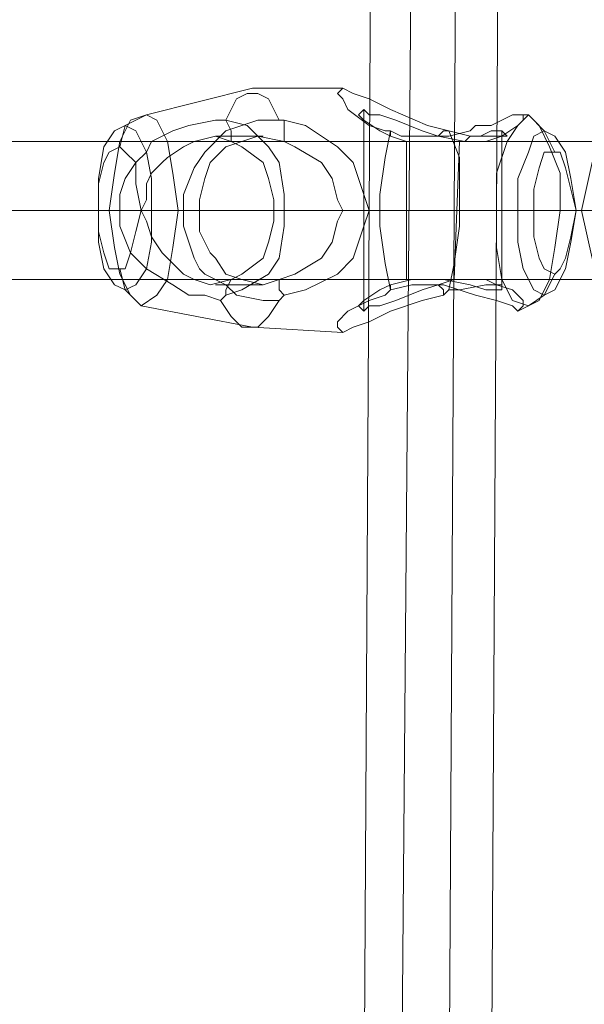
# Model space of a CAD drawing. Units: millimetres. Extents: x -759 to 8897, y 670 to 5070.
# Drawn here: x 1048 to 1114, y 2777 to 2892 of the extents above; entities that cross this region are included whole.
import ezdxf

# ---------------------------------------------------------------- set-up
doc = ezdxf.new("R2010")
doc.units = ezdxf.units.MM
doc.layers.add('stål', color=253, linetype='Continuous', lineweight=9)
doc.layers.add('taifun', color=250, linetype='Continuous', lineweight=9)

msp = doc.modelspace()

# ---------------------------------------------------------------- linework, layer by layer
at = {"layer": 'stål', "flags": 128}
for points in [[(1127.6, 2855.07), (1122.03, 2856.31), (1117.7, 2859.41), (1114.6, 2864.36), (1113.36, 2869.93), (1114.6, 2875.51), (1117.7, 2880.46), (1122.03, 2883.55), (1127.6, 2884.79), (1132.55, 2883.55), (1136.89, 2880.46), (1139.98, 2875.51), (1141.22, 2869.93), (1139.98, 2864.36), (1136.89, 2859.41), (1132.55, 2856.31), (1127.6, 2855.07)], [(1091.07, 2860.65), (1090.45, 2863.74), (1089.83, 2868.08), (1089.83, 2871.79), (1090.45, 2876.12), (1091.07, 2879.22), (1090.45, 2879.22), (1088.6, 2879.84), (1086.12, 2881.7), (1085.5, 2882.93), (1084.88, 2883.55), (1085.5, 2884.17), (1086.74, 2883.55), (1088.6, 2882.93), (1091.07, 2881.7), (1095.41, 2879.84), (1097.88, 2879.22), (1099.12, 2876.12), (1099.12, 2871.79), (1099.12, 2868.08), (1098.5, 2863.74), (1097.88, 2860.65), (1097.26, 2860.03), (1094.79, 2859.41), (1091.07, 2858.17), (1088.6, 2856.93), (1086.74, 2856.31), (1085.5, 2855.69), (1084.88, 2856.31), (1084.88, 2856.93), (1086.12, 2858.17), (1088.6, 2859.41), (1090.45, 2860.03)], [(1062.59, 2881.08), (1063.83, 2880.46), (1065.07, 2877.98), (1065.69, 2874.27), (1066.31, 2869.93), (1065.69, 2865.6), (1065.07, 2861.88), (1063.83, 2860.03), (1061.97, 2858.79), (1060.73, 2860.03), (1059.5, 2862.5), (1058.88, 2865.6), (1058.26, 2869.93), (1058.88, 2874.27), (1059.5, 2877.98), (1060.73, 2880.46), (1062.59, 2881.08)], [(1107.17, 2858.79), (1108.41, 2859.41), (1109.65, 2861.88), (1110.27, 2865.6), (1110.88, 2869.93), (1110.88, 2874.27), (1109.65, 2877.36), (1108.41, 2879.84), (1107.17, 2881.08), (1105.93, 2879.84), (1104.69, 2877.98), (1103.45, 2874.27), (1103.45, 2869.93), (1103.45, 2865.6), (1104.07, 2861.88), (1105.31, 2859.41), (1107.17, 2858.79)], [(1060.11, 2879.84), (1061.35, 2879.22), (1062.59, 2876.74), (1063.21, 2873.65), (1063.21, 2869.93), (1063.21, 2866.22), (1062.59, 2863.12), (1061.35, 2861.26), (1060.11, 2860.65), (1058.88, 2861.26), (1057.64, 2863.12), (1057.02, 2866.22), (1057.02, 2869.93), (1057.02, 2873.65), (1057.64, 2877.36), (1058.88, 2879.22), (1060.11, 2879.84)], [(1109.03, 2879.22), (1110.27, 2878.6), (1111.5, 2876.74), (1112.12, 2873.65), (1112.74, 2869.93), (1112.12, 2866.22), (1111.5, 2863.12), (1110.27, 2860.65), (1109.03, 2860.03), (1107.79, 2860.65), (1106.55, 2863.12), (1105.93, 2866.22), (1105.93, 2869.93), (1105.93, 2873.65), (1107.17, 2876.74), (1107.79, 2878.6), (1109.03, 2879.22)], [(1059.5, 2863.12), (1060.11, 2863.12), (1060.73, 2864.98), (1061.35, 2867.46), (1061.97, 2869.93), (1061.35, 2873.03), (1061.35, 2875.51), (1060.11, 2876.74), (1059.5, 2877.36), (1058.26, 2876.74), (1057.64, 2875.51), (1057.02, 2873.03), (1057.02, 2869.93), (1057.02, 2867.46), (1057.64, 2864.98), (1058.26, 2863.12), (1059.5, 2863.12)], [(1110.27, 2876.74), (1110.88, 2876.74), (1111.5, 2874.89), (1112.12, 2872.41), (1112.74, 2869.93), (1112.12, 2866.84), (1111.5, 2864.36), (1110.88, 2863.12), (1110.27, 2862.5), (1109.03, 2863.12), (1108.41, 2864.36), (1107.79, 2866.84), (1107.79, 2869.93), (1107.79, 2872.41), (1108.41, 2874.89), (1109.03, 2876.74), (1110.27, 2876.74)], [(1113.98, 2869.93), (1113.36, 2869.93), (1113.98, 2869.93)], [(1091.07, 2861.26), (1089.83, 2860.65), (1087.98, 2859.41), (1087.36, 2858.79), (1087.98, 2858.17), (1088.6, 2858.79), (1089.83, 2858.79), (1091.69, 2859.41), (1094.79, 2860.65), (1096.64, 2861.26), (1098.5, 2861.88), (1100.98, 2861.88), (1102.22, 2861.88), (1103.45, 2861.26), (1104.07, 2861.26), (1104.07, 2860.65), (1103.45, 2860.65), (1102.22, 2860.65), (1100.36, 2861.26), (1097.26, 2861.88), (1095.41, 2861.88), (1093.55, 2861.88)]]:
    msp.add_lwpolyline(points, close=True, dxfattribs=at)
for points in [[(1085.5, 2884.17), (1074.97, 2884.17), (1062.59, 2881.08), (1060.11, 2879.84), (1059.5, 2877.36)], [(1078.69, 2877.98), (1079.93, 2877.36), (1083.02, 2875.51), (1084.26, 2873.65), (1084.88, 2871.17), (1085.5, 2869.93), (1084.88, 2868.69), (1084.26, 2866.22), (1083.02, 2864.36), (1079.93, 2862.5), (1078.07, 2861.88), (1076.21, 2861.26), (1073.74, 2861.88), (1071.88, 2862.5), (1070.64, 2864.36), (1070.02, 2864.98), (1069.4, 2866.22), (1068.78, 2867.46), (1068.78, 2868.69), (1068.78, 2869.93), (1068.78, 2871.17), (1069.4, 2873.65), (1070.02, 2875.51), (1071.88, 2877.36), (1073.74, 2877.98), (1075.59, 2878.6), (1078.69, 2877.98), (1078.69, 2879.22), (1078.69, 2880.46), (1078.07, 2880.46), (1075.59, 2880.46), (1073.74, 2879.84), (1071.88, 2879.22), (1069.4, 2876.74), (1068.16, 2874.89), (1066.93, 2871.79), (1066.93, 2869.93), (1066.93, 2868.08), (1067.54, 2866.22), (1068.16, 2864.36), (1068.78, 2863.12), (1069.4, 2862.5), (1071.88, 2861.26), (1073.12, 2860.03), (1076.21, 2859.41), (1078.07, 2859.41), (1076.83, 2857.55), (1075.59, 2856.31), (1073.74, 2856.31), (1072.5, 2857.55), (1071.26, 2859.41), (1071.88, 2860.03), (1073.74, 2860.65), (1076.83, 2862.5), (1078.07, 2864.36), (1078.69, 2868.08), (1078.69, 2869.93), (1078.69, 2871.79), (1078.07, 2875.51), (1076.83, 2877.36), (1074.35, 2879.84), (1071.88, 2880.46), (1073.12, 2882.93), (1074.35, 2883.55), (1075.59, 2883.55), (1076.83, 2882.93), (1078.07, 2880.46)], [(1096.64, 2878.6), (1094.79, 2879.22), (1091.69, 2880.46), (1089.83, 2881.08), (1088.6, 2881.08), (1087.98, 2881.7), (1087.36, 2881.08), (1087.98, 2880.46), (1089.83, 2879.22), (1091.07, 2878.6)], [(1087.98, 2881.7), (1087.98, 2858.17)], [(1090.45, 2879.22), (1091.07, 2879.22), (1091.07, 2878.6), (1092.93, 2877.98), (1095.41, 2877.98), (1097.26, 2877.98), (1099.74, 2877.98), (1100.36, 2878.6), (1101.6, 2878.6), (1102.84, 2879.22), (1103.45, 2879.22), (1104.07, 2879.22), (1104.69, 2878.6), (1104.07, 2878.6), (1102.22, 2877.98), (1100.98, 2877.98), (1099.74, 2877.98), (1096.64, 2878.6), (1097.26, 2879.22), (1097.88, 2879.22), (1100.36, 2878.6), (1102.22, 2878.6), (1104.07, 2878.6), (1105.93, 2879.84), (1106.55, 2880.46), (1106.55, 2881.08), (1105.31, 2881.08), (1104.07, 2880.46), (1102.84, 2879.84), (1100.98, 2879.84), (1100.36, 2879.22), (1097.88, 2878.6), (1095.41, 2878.6), (1092.31, 2878.6), (1091.07, 2879.22)], [(1110.27, 2876.74), (1109.03, 2879.22), (1107.17, 2881.08), (1106.55, 2881.08)], [(1071.88, 2860.03), (1071.88, 2860.65), (1072.5, 2861.88), (1073.74, 2862.5), (1076.21, 2864.36), (1076.83, 2866.22), (1077.45, 2868.69), (1077.45, 2869.93), (1077.45, 2871.17), (1076.83, 2873.65), (1076.21, 2875.51), (1073.74, 2877.36), (1072.5, 2877.98), (1072.5, 2879.22), (1071.88, 2880.46), (1070.64, 2880.46), (1067.54, 2879.84), (1065.69, 2879.22), (1063.21, 2877.98), (1062.59, 2876.74), (1061.35, 2875.51), (1060.11, 2873.65), (1059.5, 2871.79), (1059.5, 2869.93), (1059.5, 2868.08), (1060.73, 2864.98), (1062.59, 2863.12), (1065.69, 2861.26), (1067.54, 2860.03), (1069.4, 2860.03), (1071.26, 2859.41)], [(1078.07, 2859.41), (1078.69, 2860.03), (1081.17, 2860.65), (1084.88, 2862.5), (1086.74, 2864.36), (1087.98, 2868.08), (1088.6, 2869.93), (1087.98, 2871.79), (1086.74, 2875.51), (1084.88, 2877.36), (1081.17, 2879.84), (1078.69, 2880.46)], [(1104.07, 2879.22), (1104.07, 2860.65)], [(1072.5, 2877.98), (1070.64, 2878.6), (1068.16, 2877.98), (1066.93, 2877.36), (1065.07, 2876.12), (1064.45, 2875.51), (1063.21, 2874.27), (1062.59, 2873.03), (1062.59, 2871.17), (1061.97, 2869.93), (1062.59, 2868.69), (1063.21, 2866.84), (1064.45, 2864.98), (1066.93, 2862.5), (1068.16, 2861.88), (1070.02, 2861.26), (1072.5, 2861.88)], [(1076.21, 2878.6), (1070.64, 2878.6)], [(1092.93, 2877.98), (1092.93, 2861.88)], [(1099.12, 2877.98), (1098.5, 2861.88)], [(1059.5, 2869.93), (1058.26, 2869.93), (1057.64, 2869.93), (1057.02, 2869.93), (1056.4, 2869.93), (1057.02, 2869.93)], [(1068.78, 2869.93), (1061.97, 2869.93), (1062.59, 2869.93), (1063.21, 2869.93), (1063.83, 2869.93), (1064.45, 2869.93), (1065.69, 2869.93), (1066.31, 2869.93), (1066.93, 2869.93)], [(1085.5, 2869.93), (1077.45, 2869.93)], [(1107.79, 2869.93), (1107.17, 2869.93), (1106.55, 2869.93), (1105.93, 2869.93), (1105.31, 2869.93), (1104.69, 2869.93), (1104.07, 2869.93), (1103.45, 2869.93), (1089.83, 2869.93), (1078.69, 2869.93)], [(1112.74, 2869.93), (1112.12, 2869.93), (1111.5, 2869.93), (1110.88, 2869.93), (1099.12, 2869.93), (1088.6, 2869.93)], [(1085.5, 2855.69), (1074.97, 2856.31), (1061.97, 2858.79), (1060.11, 2860.65), (1059.5, 2863.12)], [(1078.69, 2860.03), (1078.07, 2860.65), (1078.07, 2861.88)], [(1110.27, 2862.5), (1109.03, 2860.03), (1107.17, 2858.79), (1105.93, 2858.17)], [(1076.21, 2861.26), (1070.64, 2861.26)], [(1090.45, 2860.03), (1091.07, 2860.65), (1091.07, 2861.26)], [(1091.07, 2860.65), (1093.55, 2861.26), (1095.41, 2861.26), (1097.26, 2861.26), (1100.98, 2860.03), (1103.45, 2859.41), (1105.31, 2858.79), (1105.93, 2858.17), (1106.55, 2858.79), (1106.55, 2859.41), (1105.93, 2860.03), (1105.31, 2860.65), (1103.45, 2861.26), (1102.22, 2861.26), (1099.12, 2860.65), (1097.88, 2860.65)], [(1096.64, 2861.26), (1097.26, 2860.65), (1097.26, 2860.03)]]:
    msp.add_lwpolyline(points, dxfattribs=at)
at = {"layer": 'taifun', "flags": 128}
for points in [[(1067.54, 3134.93), (1067.54, 3084.78), (1068.78, 3065.58), (1072.5, 3047.01), (1078.69, 3029.05), (1084.88, 3012.96), (1087.98, 2996.86), (1089.21, 2980.14), (1087.98, 2759.72), (1086.12, 2743.01), (1083.02, 2726.91), (1076.83, 2711.43), (1070.02, 2693.48), (1065.69, 2674.9), (1064.45, 2655.71), (1063.83, 2605.56)], [(1068.78, 2605.56), (1069.4, 2655.71), (1070.64, 2673.66), (1074.35, 2691), (1080.55, 2707.72), (1087.36, 2724.43), (1091.07, 2741.77), (1092.31, 2759.72), (1094.17, 2980.14), (1092.93, 2998.1), (1089.21, 3015.43), (1083.02, 3032.15), (1076.83, 3048.87), (1073.12, 3066.82), (1071.88, 3084.78), (1072.5, 3134.31)], [(1074.35, 2605.56), (1074.97, 2655.71), (1076.21, 2673.66), (1079.93, 2691), (1086.12, 2707.72), (1092.93, 2724.43), (1096.64, 2741.77), (1097.88, 2759.72), (1099.12, 2980.14), (1098.5, 2998.1), (1094.79, 3015.43), (1088.6, 3032.15), (1082.4, 3048.87), (1078.69, 3066.82), (1077.45, 3084.78), (1078.07, 3134.31)], [(1079.31, 2605.56), (1079.31, 2655.09), (1080.55, 2672.42), (1084.26, 2688.52), (1090.45, 2704), (1097.26, 2721.96), (1100.98, 2740.53), (1102.84, 2759.72), (1104.07, 2979.52), (1102.84, 2998.72), (1099.12, 3017.91), (1092.31, 3035.86), (1086.74, 3051.34), (1083.64, 3068.06), (1082.4, 3084.78), (1082.4, 3134.31)], [(810.6, 2877.98), (1135.65, 2877.98)], [(803.17, 2869.93), (1128.22, 2869.93)], [(818.03, 2869.93), (1143.08, 2869.93)], [(810.6, 2861.88), (1135.65, 2861.88)]]:
    msp.add_lwpolyline(points, dxfattribs=at)

doc.saveas('drawing.dxf')
